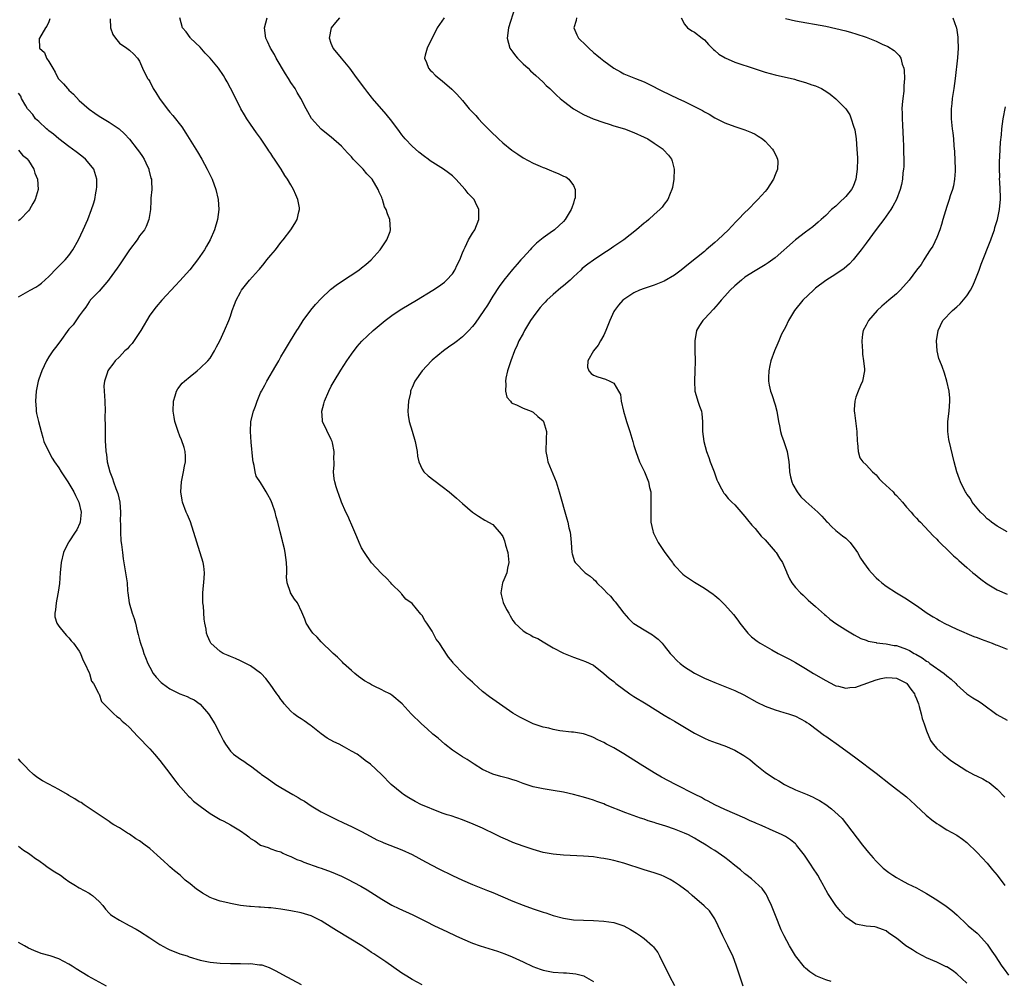
# Model space of a CAD drawing. Units: inches. Extents: x 2637000 to 2640000, y 1473051 to 1476000.
# Drawn here: x 2637805 to 2638000, y 1475154 to 1475345 of the extents above; entities that cross this region are included whole.
import ezdxf

# ---------------------------------------------------------------- set-up
doc = ezdxf.new("R2010")
doc.units = ezdxf.units.IN
doc.header["$MEASUREMENT"] = 0
doc.layers.add('LD26371473_10ft', color=120, linetype='Continuous')

msp = doc.modelspace()

# ---------------------------------------------------------------- linework, layer by layer
at = {"layer": 'LD26371473_10ft'}
for points, elevation in [([(2637903.41, 1475347), (2637902.14, 1475343), (2637901.83, 1475341), (2637902.38, 1475339), (2637903, 1475338.21), (2637903.51, 1475337.51), (2637903.92, 1475337), (2637905, 1475335.91), (2637906.01, 1475335), (2637906.51, 1475334.51), (2637907.56, 1475333.56), (2637908.23, 1475333), (2637909, 1475332.26), (2637909.62, 1475331.62), (2637910.3, 1475331), (2637910.64, 1475330.64), (2637911, 1475330.31), (2637911.65, 1475329.65), (2637912.37, 1475329), (2637913, 1475328.48), (2637914.98, 1475326.98), (2637917, 1475325.87), (2637918.93, 1475325), (2637921, 1475324.25), (2637922.06, 1475323.94), (2637923, 1475323.62), (2637925.09, 1475323), (2637927, 1475322.28), (2637929, 1475321.37), (2637929.71, 1475321), (2637931, 1475320.17), (2637932.75, 1475319), (2637932.87, 1475318.87), (2637933.81, 1475317.81), (2637934.43, 1475317), (2637934.57, 1475316.57), (2637934.96, 1475315), (2637934.89, 1475313), (2637934.63, 1475311.37), (2637934.53, 1475311), (2637934.15, 1475310.15), (2637933.72, 1475309), (2637933, 1475308.08), (2637932.56, 1475307.44), (2637932.14, 1475307), (2637931, 1475306.01), (2637929.92, 1475305), (2637929.42, 1475304.58), (2637929, 1475304.27), (2637927.49, 1475303), (2637924.96, 1475301), (2637923, 1475299.69), (2637922.06, 1475299), (2637921, 1475298.33), (2637919, 1475296.99), (2637917.82, 1475296.18), (2637916.71, 1475295.29), (2637916.43, 1475295), (2637915, 1475293.65), (2637914.34, 1475293), (2637913, 1475291.85), (2637912.52, 1475291.48), (2637911, 1475290.15), (2637909.73, 1475289), (2637909.37, 1475288.63), (2637909, 1475288.23), (2637908.4, 1475287.6), (2637907.93, 1475287), (2637907, 1475285.75), (2637906.48, 1475285), (2637905.27, 1475283), (2637905, 1475282.44), (2637904.2, 1475281), (2637903.87, 1475280.13), (2637903.3, 1475279), (2637902.56, 1475277), (2637901.93, 1475275), (2637901.59, 1475273.59), (2637901.5, 1475273), (2637901.6, 1475272.4), (2637901.52, 1475271), (2637901.81, 1475269.81), (2637902.5, 1475269), (2637902.7, 1475268.7), (2637903, 1475268.52), (2637903.69, 1475268.31), (2637905, 1475267.63), (2637906.61, 1475267), (2637907, 1475266.82), (2637907.94, 1475265.94), (2637909, 1475265.08), (2637909.07, 1475265), (2637909.64, 1475263), (2637909.56, 1475261.56), (2637909.5, 1475259), (2637909.78, 1475257.78), (2637909.93, 1475257), (2637911.55, 1475253), (2637912.2, 1475251), (2637913.69, 1475245.69), (2637913.87, 1475245), (2637914.11, 1475243.89), (2637914.34, 1475243), (2637914.43, 1475242.43), (2637914.57, 1475241), (2637914.7, 1475239), (2637914.75, 1475238.75), (2637915.23, 1475237.23), (2637915.36, 1475237), (2637917.34, 1475235), (2637918.3, 1475234.3), (2637919, 1475233.7), (2637919.35, 1475233.36), (2637919.65, 1475233), (2637921, 1475231.69), (2637921.61, 1475231), (2637922.32, 1475230.32), (2637923, 1475229.5), (2637923.25, 1475229.25), (2637925, 1475226.94), (2637925.92, 1475225.92), (2637926.86, 1475225), (2637927, 1475224.89), (2637929, 1475223.64), (2637930.69, 1475222.69), (2637931, 1475222.42), (2637931.8, 1475221.8), (2637932.58, 1475221), (2637933, 1475220.52), (2637934.19, 1475219), (2637934.57, 1475218.57), (2637935.54, 1475217.54), (2637936.13, 1475217), (2637937, 1475216.36), (2637939, 1475215.08), (2637941, 1475214.07), (2637941.76, 1475213.76), (2637943, 1475213.2), (2637945, 1475212.43), (2637947, 1475211.62), (2637948.76, 1475210.76), (2637951.34, 1475209.34), (2637953, 1475208.55), (2637955, 1475207.8), (2637956.7, 1475207.3), (2637957.64, 1475207), (2637959, 1475206.52), (2637961, 1475205.5), (2637961.29, 1475205.29), (2637961.71, 1475205), (2637964.74, 1475202.74), (2637965, 1475202.57), (2637965.92, 1475201.92), (2637967.1, 1475201.1), (2637969, 1475199.74), (2637971, 1475198.26), (2637975, 1475195.22), (2637977.86, 1475193), (2637979, 1475192.1), (2637980.44, 1475191), (2637981, 1475190.53), (2637982.73, 1475189), (2637982.86, 1475188.86), (2637984.94, 1475186.94), (2637986.01, 1475186.01), (2637987, 1475185.3), (2637987.52, 1475185), (2637989, 1475184.04), (2637991, 1475182.97), (2637992.14, 1475182.14), (2637993, 1475181.48), (2637995, 1475179.55), (2637997, 1475177.38), (2637998.06, 1475176.06), (2637999, 1475175.02), (2638000.53, 1475173)], 8970), ([(2637811.18, 1475344.82), (2637811, 1475344.25), (2637810.64, 1475343.36), (2637810.37, 1475343), (2637809.13, 1475341), (2637809.11, 1475340.89), (2637809.17, 1475339), (2637810.17, 1475338.17), (2637810.55, 1475337), (2637811, 1475336.36), (2637811.79, 1475335), (2637812.25, 1475334.25), (2637812.89, 1475333), (2637813, 1475332.83), (2637813.93, 1475331.93), (2637814.71, 1475331), (2637814.86, 1475330.86), (2637815, 1475330.68), (2637815.87, 1475329.87), (2637817, 1475328.6), (2637819, 1475326.9), (2637820.14, 1475326.14), (2637821, 1475325.54), (2637823, 1475324.34), (2637824.98, 1475322.98), (2637826, 1475322), (2637827, 1475320.98), (2637828.55, 1475319), (2637829, 1475318.37), (2637829.55, 1475317.54), (2637829.89, 1475317), (2637830.23, 1475316.23), (2637830.84, 1475315), (2637830.86, 1475314.86), (2637831.24, 1475313.24), (2637831.33, 1475313), (2637831.38, 1475312.62), (2637831.4, 1475311), (2637831.26, 1475309.26), (2637831.26, 1475308.74), (2637831.15, 1475307), (2637830.86, 1475305), (2637830.33, 1475303.67), (2637829.98, 1475303), (2637829, 1475301.78), (2637828.5, 1475301), (2637827, 1475298.98), (2637825, 1475296.04), (2637824.59, 1475295.41), (2637823, 1475293.17), (2637822.87, 1475293), (2637821, 1475290.84), (2637819.23, 1475289), (2637819.15, 1475288.85), (2637819, 1475288.68), (2637818.36, 1475287.64), (2637817.79, 1475287), (2637817, 1475285.93), (2637815.84, 1475284.16), (2637815, 1475283.25), (2637813.22, 1475280.78), (2637812.35, 1475279.65), (2637811.8, 1475279), (2637811, 1475277.77), (2637810.52, 1475277), (2637809.61, 1475275), (2637809, 1475273.36), (2637808.88, 1475273), (2637808.47, 1475271), (2637808.36, 1475269), (2637808.5, 1475267.5), (2637808.53, 1475267), (2637808.59, 1475266.59), (2637808.96, 1475265), (2637809.48, 1475263), (2637809.8, 1475261.8), (2637810.05, 1475261), (2637810.98, 1475258.98), (2637811.7, 1475257.7), (2637812.12, 1475257), (2637813, 1475255.8), (2637813.45, 1475255), (2637814.76, 1475253), (2637815, 1475252.66), (2637815.98, 1475251), (2637816.33, 1475250.33), (2637816.99, 1475249), (2637817.44, 1475247), (2637817.21, 1475245), (2637817.16, 1475244.84), (2637816.53, 1475243.47), (2637816.25, 1475243), (2637815, 1475241.1), (2637814.92, 1475241), (2637814.26, 1475239.74), (2637813.9, 1475239), (2637813.45, 1475237), (2637813.29, 1475235), (2637813.14, 1475232.86), (2637812.88, 1475231.12), (2637812.8, 1475230.8), (2637812.45, 1475229), (2637812.36, 1475227.64), (2637812.21, 1475227), (2637812.23, 1475226.23), (2637812.6, 1475225), (2637813, 1475224.37), (2637814.1, 1475223), (2637814.52, 1475222.52), (2637815, 1475222.06), (2637815.47, 1475221.47), (2637815.91, 1475221), (2637817, 1475219.47), (2637817.26, 1475219), (2637817.72, 1475217.72), (2637818.15, 1475217), (2637819, 1475215.15), (2637819.06, 1475215), (2637819.48, 1475213.48), (2637819.84, 1475213), (2637820.89, 1475211.11), (2637820.95, 1475210.95), (2637821, 1475210.88), (2637821.47, 1475209.47), (2637823, 1475207.93), (2637823.87, 1475207), (2637824.48, 1475206.48), (2637825, 1475206.16), (2637825.55, 1475205.55), (2637826.22, 1475205), (2637827, 1475204.29), (2637828.59, 1475202.59), (2637829, 1475202.18), (2637829.57, 1475201.57), (2637830.14, 1475201), (2637831, 1475200.08), (2637831.96, 1475199), (2637833, 1475197.76), (2637835, 1475195.15), (2637835.9, 1475193.9), (2637836.62, 1475193), (2637838.7, 1475190.7), (2637839, 1475190.43), (2637839.72, 1475189.72), (2637841, 1475188.68), (2637843, 1475187.25), (2637845, 1475186.05), (2637845.72, 1475185.72), (2637847, 1475185), (2637849, 1475183.82), (2637850.11, 1475183), (2637850.63, 1475182.63), (2637851, 1475182.32), (2637851.85, 1475181.85), (2637853, 1475180.94), (2637854.5, 1475180.5), (2637855, 1475180.25), (2637856.14, 1475179.86), (2637857, 1475179.65), (2637857.39, 1475179.39), (2637858.28, 1475179), (2637859, 1475178.74), (2637860.15, 1475178.15), (2637861, 1475177.86), (2637861.58, 1475177.58), (2637864.54, 1475176.54), (2637865, 1475176.4), (2637867, 1475175.68), (2637869, 1475174.84), (2637870.23, 1475174.23), (2637872.84, 1475172.85), (2637874.11, 1475172.11), (2637877, 1475170.26), (2637879, 1475169.1), (2637880.42, 1475168.42), (2637883.16, 1475167.16), (2637885.81, 1475165.81), (2637887.44, 1475165), (2637889.87, 1475163.87), (2637891.67, 1475163), (2637893, 1475162.39), (2637895, 1475161.56), (2637896.54, 1475161), (2637899.93, 1475159.93), (2637901.41, 1475159.41), (2637902.84, 1475158.84), (2637905, 1475157.85), (2637906.94, 1475156.94), (2637908.39, 1475156.39), (2637909, 1475156.2), (2637909.98, 1475155.98), (2637911, 1475155.8), (2637913, 1475155.66), (2637913.64, 1475155.64), (2637915.45, 1475155.45), (2637917.04, 1475155.04), (2637917.14, 1475155), (2637919, 1475153.97)], 9030), ([(2637823.17, 1475344.83), (2637823.25, 1475343), (2637823.69, 1475341.69), (2637824.21, 1475341), (2637825, 1475340.02), (2637826.5, 1475339), (2637827, 1475338.59), (2637827.84, 1475337.84), (2637828.58, 1475337), (2637829, 1475336.4), (2637829.61, 1475335), (2637830.6, 1475333), (2637830.77, 1475332.77), (2637831, 1475332.36), (2637831.7, 1475331), (2637832.22, 1475330.22), (2637832.96, 1475329), (2637834.44, 1475327), (2637835, 1475326.33), (2637835.62, 1475325.62), (2637837.37, 1475323.37), (2637838.17, 1475322.17), (2637840.45, 1475318.45), (2637841.31, 1475317), (2637842.4, 1475315), (2637843.36, 1475313), (2637844.11, 1475311), (2637844.58, 1475309), (2637844.69, 1475307), (2637844.44, 1475305), (2637843.87, 1475303), (2637843, 1475300.99), (2637842.28, 1475299.72), (2637841.84, 1475299), (2637840.48, 1475297), (2637839.85, 1475296.15), (2637838.96, 1475295.04), (2637837, 1475292.86), (2637836.09, 1475291.91), (2637833.4, 1475289), (2637832.27, 1475287.73), (2637831, 1475286.04), (2637829.24, 1475283), (2637827.56, 1475280.44), (2637827, 1475279.9), (2637826.59, 1475279.41), (2637826.1, 1475279), (2637825, 1475277.82), (2637824.13, 1475277), (2637823.67, 1475276.33), (2637823, 1475275.44), (2637822.71, 1475275), (2637822.59, 1475274.59), (2637822.05, 1475273), (2637821.94, 1475272.06), (2637821.95, 1475271), (2637822.06, 1475270.06), (2637822.08, 1475269), (2637822.15, 1475267), (2637822.1, 1475266.1), (2637822.2, 1475263.8), (2637822.16, 1475263), (2637822.2, 1475261), (2637822.27, 1475260.27), (2637822.32, 1475259), (2637822.43, 1475258.43), (2637822.59, 1475257), (2637823.08, 1475255), (2637823.64, 1475253.64), (2637823.82, 1475253), (2637824.3, 1475251.7), (2637824.59, 1475251), (2637824.69, 1475250.69), (2637825.09, 1475249), (2637825.23, 1475247), (2637825.18, 1475245.18), (2637825.24, 1475244.76), (2637825.21, 1475243), (2637825.29, 1475241.29), (2637825.43, 1475240.57), (2637825.6, 1475239), (2637825.77, 1475237.77), (2637826.24, 1475235), (2637826.52, 1475233), (2637826.63, 1475231.37), (2637826.64, 1475231), (2637826.93, 1475229), (2637827.56, 1475227), (2637827.94, 1475225.94), (2637828.18, 1475225), (2637828.53, 1475223.47), (2637828.74, 1475222.74), (2637829, 1475221.67), (2637829.19, 1475221), (2637829.67, 1475219.67), (2637829.87, 1475219), (2637830.2, 1475218.2), (2637830.62, 1475217), (2637831, 1475216.25), (2637831.71, 1475215), (2637832.29, 1475214.29), (2637833.25, 1475213.25), (2637833.55, 1475213), (2637835, 1475211.97), (2637837, 1475210.99), (2637838.44, 1475210.44), (2637839, 1475210.15), (2637839.79, 1475209.79), (2637841, 1475208.96), (2637842.65, 1475207), (2637842.79, 1475206.79), (2637843.9, 1475205), (2637844.98, 1475202.98), (2637845.65, 1475201.65), (2637846, 1475201), (2637847, 1475199.59), (2637847.63, 1475199), (2637849, 1475198.03), (2637849.65, 1475197.65), (2637850.48, 1475197), (2637851, 1475196.67), (2637853, 1475195.16), (2637853.18, 1475195), (2637854.27, 1475194.27), (2637856, 1475193), (2637857, 1475192.39), (2637859.4, 1475191), (2637860.43, 1475190.43), (2637861, 1475190.05), (2637861.67, 1475189.67), (2637863, 1475188.77), (2637865, 1475187.61), (2637866.71, 1475186.71), (2637868.04, 1475186.04), (2637869.4, 1475185.4), (2637871, 1475184.69), (2637873, 1475183.71), (2637874.73, 1475182.73), (2637876.04, 1475182.04), (2637877, 1475181.61), (2637877.43, 1475181.43), (2637881, 1475180.07), (2637883, 1475179.11), (2637885.66, 1475177.66), (2637888.3, 1475176.3), (2637891, 1475174.98), (2637893, 1475174.06), (2637895, 1475173.19), (2637897.98, 1475171.98), (2637899, 1475171.59), (2637903, 1475169.9), (2637905, 1475169.1), (2637907, 1475168.38), (2637908.03, 1475168.03), (2637909, 1475167.69), (2637909.54, 1475167.54), (2637911, 1475167.05), (2637913, 1475166.5), (2637915, 1475166.19), (2637917, 1475166.08), (2637919, 1475166.03), (2637921, 1475165.92), (2637923, 1475165.63), (2637925, 1475164.98), (2637926.28, 1475164.28), (2637927.52, 1475163.52), (2637928.32, 1475163), (2637929, 1475162.47), (2637930.69, 1475161), (2637930.84, 1475160.84), (2637931, 1475160.61), (2637931.7, 1475159.7), (2637932.06, 1475159), (2637933.03, 1475157), (2637933.73, 1475155.73), (2637934.07, 1475155), (2637935, 1475153.14)], 9020), ([(2637948.64, 1475153), (2637948.01, 1475155), (2637947.35, 1475157), (2637946.57, 1475159), (2637946.05, 1475160.05), (2637945.62, 1475161), (2637944.63, 1475163), (2637943.7, 1475165), (2637943, 1475166.39), (2637942.79, 1475166.79), (2637941.95, 1475167.95), (2637940.94, 1475168.94), (2637938.56, 1475171), (2637937.71, 1475171.71), (2637937, 1475172.23), (2637936.01, 1475173), (2637935, 1475173.66), (2637934.15, 1475174.15), (2637933, 1475174.76), (2637932.38, 1475175), (2637931, 1475175.49), (2637929, 1475176.09), (2637925, 1475177.39), (2637923, 1475177.94), (2637922.1, 1475178.1), (2637921, 1475178.35), (2637920.41, 1475178.41), (2637919, 1475178.64), (2637917, 1475178.81), (2637913, 1475178.99), (2637911, 1475179.18), (2637909, 1475179.54), (2637907, 1475180.09), (2637905, 1475180.77), (2637903, 1475181.53), (2637901.97, 1475181.97), (2637900.58, 1475182.58), (2637899.69, 1475183), (2637897, 1475184.32), (2637895.15, 1475185.15), (2637893, 1475185.98), (2637890.76, 1475186.76), (2637889.97, 1475187), (2637889, 1475187.32), (2637888.49, 1475187.51), (2637887, 1475188.09), (2637886.39, 1475188.39), (2637884.87, 1475189), (2637883.65, 1475189.65), (2637882.36, 1475190.36), (2637881.32, 1475191), (2637881, 1475191.25), (2637878.89, 1475193), (2637876.95, 1475194.95), (2637874.75, 1475197), (2637873.73, 1475197.73), (2637873, 1475198.34), (2637872.14, 1475199), (2637871, 1475199.64), (2637869.6, 1475200.4), (2637868.55, 1475201), (2637867.49, 1475201.49), (2637866.17, 1475202.17), (2637865, 1475203.05), (2637863, 1475204.64), (2637862.78, 1475204.78), (2637861.6, 1475205.6), (2637861, 1475206.05), (2637860.4, 1475206.4), (2637859.59, 1475207), (2637859, 1475207.55), (2637857.66, 1475209), (2637857.39, 1475209.39), (2637857, 1475209.85), (2637856.55, 1475210.55), (2637856.21, 1475211), (2637854.9, 1475212.9), (2637854.03, 1475214.03), (2637853.09, 1475215), (2637853, 1475215.08), (2637851, 1475216.51), (2637850.08, 1475217), (2637849, 1475217.55), (2637848, 1475218), (2637847, 1475218.39), (2637846.59, 1475218.59), (2637845.57, 1475219), (2637845, 1475219.38), (2637843.15, 1475221), (2637843, 1475221.27), (2637842.48, 1475222.48), (2637842.29, 1475223), (2637842.17, 1475223.83), (2637841.93, 1475225), (2637841.81, 1475225.81), (2637841.64, 1475228.36), (2637841.56, 1475229), (2637841.52, 1475229.52), (2637841.54, 1475231), (2637841.83, 1475233.83), (2637841.89, 1475235), (2637841.71, 1475236.29), (2637841.63, 1475237), (2637839.06, 1475245.06), (2637838.49, 1475246.49), (2637838.25, 1475247), (2637837.49, 1475249), (2637837.41, 1475249.41), (2637837.16, 1475251), (2637837.3, 1475253), (2637837.73, 1475255), (2637837.9, 1475256.1), (2637838.09, 1475257), (2637838.1, 1475258.1), (2637838.02, 1475259), (2637837.83, 1475259.83), (2637837.32, 1475261.32), (2637837, 1475262.07), (2637836.63, 1475263), (2637835.98, 1475265), (2637835.83, 1475265.83), (2637835.66, 1475267), (2637835.71, 1475269), (2637836.05, 1475270.05), (2637836.29, 1475271), (2637836.55, 1475271.45), (2637837.43, 1475272.57), (2637837.89, 1475273), (2637839, 1475273.9), (2637840.4, 1475275), (2637841, 1475275.53), (2637842.55, 1475277), (2637843, 1475277.56), (2637843.86, 1475279), (2637844.23, 1475279.77), (2637844.9, 1475281), (2637845.85, 1475283), (2637846.69, 1475285), (2637847, 1475285.89), (2637847.35, 1475287), (2637847.83, 1475288.17), (2637848.14, 1475289), (2637849, 1475290.63), (2637849.22, 1475291), (2637850.82, 1475293), (2637852.59, 1475295), (2637852.79, 1475295.21), (2637853.7, 1475296.3), (2637854.21, 1475297), (2637855, 1475297.95), (2637855.91, 1475299), (2637857, 1475300.47), (2637857.45, 1475301), (2637858.96, 1475303), (2637859.77, 1475304.23), (2637860.22, 1475305), (2637860.56, 1475306.56), (2637860.69, 1475307), (2637860.67, 1475307.33), (2637860.37, 1475309), (2637859.94, 1475309.94), (2637859.53, 1475311), (2637859, 1475311.88), (2637858.35, 1475313), (2637857.77, 1475313.77), (2637857.04, 1475315), (2637855.73, 1475317), (2637855.43, 1475317.43), (2637855, 1475318.14), (2637854.64, 1475318.64), (2637854.44, 1475319), (2637853, 1475321.14), (2637852.18, 1475322.18), (2637851, 1475323.91), (2637850.23, 1475325), (2637849.77, 1475325.77), (2637849.1, 1475327), (2637848.05, 1475329), (2637847, 1475331.07), (2637846.34, 1475332.34), (2637845.98, 1475333), (2637845.61, 1475333.61), (2637844.66, 1475335), (2637843, 1475336.99), (2637842.03, 1475338.03), (2637841, 1475339.17), (2637839.12, 1475341), (2637839, 1475341.14), (2637838.23, 1475342.23), (2637837.51, 1475343), (2637836.99, 1475345)], 9010), ([(2637966.07, 1475153.93), (2637965, 1475154.24), (2637963.06, 1475155.06), (2637961.85, 1475155.85), (2637961, 1475156.56), (2637960.78, 1475156.78), (2637959.03, 1475159), (2637957.82, 1475161), (2637956.79, 1475163), (2637956.2, 1475164.2), (2637955.02, 1475167), (2637954.28, 1475169), (2637953.61, 1475170.39), (2637953.36, 1475171), (2637953.23, 1475171.23), (2637953, 1475171.49), (2637952.39, 1475172.39), (2637951.76, 1475173), (2637951, 1475173.62), (2637950.29, 1475174.29), (2637949.17, 1475175.17), (2637949, 1475175.29), (2637948.08, 1475176.08), (2637947, 1475176.95), (2637945.88, 1475177.88), (2637945, 1475178.54), (2637944.36, 1475179), (2637943, 1475179.91), (2637942.32, 1475180.32), (2637941.29, 1475181), (2637939.85, 1475181.85), (2637939, 1475182.38), (2637937.81, 1475183), (2637937, 1475183.38), (2637936.38, 1475183.62), (2637935, 1475184.13), (2637933.29, 1475184.71), (2637931.33, 1475185.33), (2637931, 1475185.45), (2637929.81, 1475185.81), (2637929, 1475186.1), (2637928.32, 1475186.32), (2637926.84, 1475186.84), (2637925.38, 1475187.38), (2637921.33, 1475189), (2637921, 1475189.15), (2637919.64, 1475189.64), (2637919, 1475189.91), (2637918.14, 1475190.14), (2637917, 1475190.51), (2637915, 1475191.02), (2637913, 1475191.46), (2637911, 1475191.8), (2637909, 1475192.12), (2637907, 1475192.56), (2637905, 1475193.2), (2637903.7, 1475193.7), (2637903, 1475193.91), (2637902.19, 1475194.19), (2637900.61, 1475194.61), (2637899, 1475195.08), (2637897, 1475195.99), (2637895.35, 1475197), (2637893.93, 1475197.93), (2637893, 1475198.49), (2637891, 1475199.8), (2637889.48, 1475201), (2637888.16, 1475202.16), (2637887.14, 1475203), (2637886.02, 1475204.02), (2637884.85, 1475205), (2637882.85, 1475207), (2637881.06, 1475209), (2637879, 1475210.74), (2637878.59, 1475211), (2637877.5, 1475211.5), (2637877, 1475211.76), (2637875.48, 1475212.52), (2637875, 1475212.75), (2637874.58, 1475213), (2637873.57, 1475213.57), (2637872.41, 1475214.41), (2637871.68, 1475215), (2637871, 1475215.58), (2637869.44, 1475217), (2637869.23, 1475217.23), (2637869, 1475217.44), (2637868.26, 1475218.26), (2637867.36, 1475219), (2637867, 1475219.39), (2637865.26, 1475221), (2637865.15, 1475221.15), (2637865, 1475221.28), (2637864.19, 1475222.19), (2637863.32, 1475223), (2637863, 1475223.45), (2637862.05, 1475225), (2637861.76, 1475225.76), (2637861.17, 1475227.17), (2637860.28, 1475229), (2637859.74, 1475229.74), (2637858.94, 1475231), (2637858.93, 1475231.07), (2637858.24, 1475233), (2637858.09, 1475234.09), (2637858.17, 1475235), (2637858.21, 1475235.79), (2637858.13, 1475237), (2637857.87, 1475239), (2637857.74, 1475239.74), (2637857.41, 1475241), (2637857.34, 1475241.34), (2637856.89, 1475243.11), (2637856.43, 1475245), (2637856.08, 1475246.08), (2637855.85, 1475247), (2637855.26, 1475248.74), (2637855, 1475249.39), (2637854.41, 1475250.41), (2637854.12, 1475251), (2637853.68, 1475251.68), (2637853, 1475252.85), (2637852.13, 1475254.13), (2637851.9, 1475255), (2637851.72, 1475256.28), (2637851.51, 1475257), (2637851.45, 1475257.45), (2637851.09, 1475260.91), (2637850.96, 1475263), (2637851.08, 1475265), (2637851.58, 1475267), (2637851.99, 1475268.01), (2637852.32, 1475269), (2637853, 1475270.64), (2637853.17, 1475271), (2637853.85, 1475272.15), (2637854.24, 1475273), (2637856.02, 1475275.98), (2637856.6, 1475277), (2637857, 1475277.77), (2637857.75, 1475279), (2637858.92, 1475281), (2637860.14, 1475283), (2637860.49, 1475283.51), (2637861.4, 1475285), (2637862.95, 1475287.05), (2637863.85, 1475288.15), (2637865, 1475289.34), (2637866.87, 1475291.13), (2637867.97, 1475292.03), (2637869, 1475292.75), (2637872.43, 1475295), (2637873, 1475295.42), (2637873.87, 1475296.13), (2637874.9, 1475297), (2637876.69, 1475299), (2637876.8, 1475299.2), (2637878.03, 1475301), (2637878.65, 1475302.65), (2637878.75, 1475303), (2637878.6, 1475305), (2637878.13, 1475306.13), (2637877.89, 1475307), (2637877.57, 1475307.57), (2637877.17, 1475309), (2637877.1, 1475309.1), (2637877, 1475309.37), (2637876.46, 1475310.46), (2637876.3, 1475311), (2637875.08, 1475313), (2637874.06, 1475314.06), (2637873.3, 1475315), (2637871.35, 1475317), (2637871, 1475317.43), (2637870.22, 1475318.22), (2637869, 1475319.6), (2637867, 1475321.33), (2637866.06, 1475322.06), (2637864.96, 1475322.96), (2637863.08, 1475325.08), (2637862.35, 1475326.35), (2637862.04, 1475327), (2637860.99, 1475329), (2637860.23, 1475330.23), (2637859.81, 1475331), (2637859, 1475332.22), (2637858.55, 1475333), (2637857.94, 1475333.94), (2637856.1, 1475337), (2637855.71, 1475337.71), (2637854.95, 1475339), (2637854.34, 1475340.34), (2637854.01, 1475341), (2637853.78, 1475343), (2637854.32, 1475345)], 9000), ([(2637993, 1475153.58), (2637991, 1475155.46), (2637990.11, 1475156.11), (2637989, 1475156.82), (2637988.88, 1475156.88), (2637987, 1475157.79), (2637985, 1475158.64), (2637984.23, 1475159), (2637983, 1475159.66), (2637982.19, 1475160.19), (2637980.87, 1475161), (2637979, 1475162.51), (2637977.54, 1475163.54), (2637977, 1475163.96), (2637976.26, 1475164.26), (2637975, 1475164.72), (2637974.76, 1475164.76), (2637973, 1475164.89), (2637971, 1475165.28), (2637969, 1475166.68), (2637967.9, 1475167.9), (2637966.98, 1475169), (2637965.39, 1475171.39), (2637964.68, 1475172.68), (2637964.55, 1475173), (2637963.97, 1475174.03), (2637963.41, 1475175), (2637962.46, 1475176.46), (2637962.15, 1475177), (2637960.82, 1475179), (2637959.23, 1475181), (2637959.12, 1475181.12), (2637959, 1475181.23), (2637958, 1475182), (2637957, 1475182.68), (2637956.38, 1475183), (2637953.83, 1475184.17), (2637953, 1475184.51), (2637951.92, 1475185), (2637951.27, 1475185.27), (2637951, 1475185.41), (2637949.88, 1475185.88), (2637949, 1475186.33), (2637947, 1475187.21), (2637945, 1475188.06), (2637943, 1475188.96), (2637941.71, 1475189.71), (2637941, 1475190.04), (2637940.4, 1475190.4), (2637939.11, 1475191), (2637935.2, 1475193), (2637932.48, 1475194.48), (2637931, 1475195.32), (2637928.23, 1475197), (2637925, 1475199.05), (2637923, 1475200.24), (2637921.54, 1475201), (2637921, 1475201.31), (2637919.85, 1475201.85), (2637919, 1475202.32), (2637918.49, 1475202.49), (2637917, 1475203.03), (2637915, 1475203.37), (2637914.6, 1475203.4), (2637912.33, 1475203.67), (2637911, 1475203.92), (2637910.15, 1475204.15), (2637909, 1475204.39), (2637907, 1475205.03), (2637905.69, 1475205.69), (2637905, 1475205.99), (2637904.37, 1475206.37), (2637903, 1475207.13), (2637901, 1475208.51), (2637900.35, 1475209), (2637899, 1475209.95), (2637898.37, 1475210.37), (2637897, 1475211.46), (2637895.28, 1475213), (2637895, 1475213.27), (2637894.08, 1475214.08), (2637893.13, 1475215), (2637891.24, 1475217), (2637891.13, 1475217.13), (2637891, 1475217.33), (2637890.24, 1475218.24), (2637889, 1475220.19), (2637888.46, 1475221), (2637887.82, 1475221.82), (2637887.22, 1475223), (2637887, 1475223.37), (2637885.92, 1475225), (2637885.54, 1475225.54), (2637885, 1475226.51), (2637884.77, 1475226.77), (2637883, 1475228.92), (2637881.78, 1475229.78), (2637881, 1475230.76), (2637880.87, 1475230.87), (2637880.76, 1475231), (2637879, 1475232.72), (2637878.79, 1475233), (2637877.91, 1475233.91), (2637877, 1475234.79), (2637876.91, 1475234.91), (2637875, 1475236.97), (2637873.55, 1475239), (2637873, 1475239.91), (2637872.5, 1475241), (2637872.09, 1475242.09), (2637870.87, 1475244.87), (2637870.8, 1475245), (2637870.29, 1475246.29), (2637869.88, 1475247), (2637869, 1475249), (2637868.51, 1475250.51), (2637868.29, 1475251), (2637867.95, 1475252.05), (2637867.67, 1475253), (2637867.59, 1475253.59), (2637867.45, 1475255), (2637867.6, 1475256.4), (2637867.59, 1475257), (2637867.53, 1475257.53), (2637867.59, 1475259), (2637867.24, 1475260.76), (2637867.18, 1475261), (2637867, 1475261.41), (2637865.27, 1475265), (2637865.23, 1475265.23), (2637865.1, 1475267), (2637865.54, 1475268.46), (2637865.66, 1475269), (2637866.5, 1475271), (2637867, 1475271.97), (2637867.56, 1475273), (2637868.87, 1475275.13), (2637870.09, 1475277), (2637871, 1475278.34), (2637872.13, 1475279.87), (2637873.08, 1475280.92), (2637875.3, 1475283), (2637877.66, 1475285), (2637879, 1475286), (2637880.47, 1475287), (2637881, 1475287.34), (2637883.87, 1475289), (2637887.1, 1475291), (2637888.26, 1475291.74), (2637889.41, 1475292.59), (2637889.85, 1475293), (2637891, 1475294.25), (2637891.52, 1475295), (2637891.98, 1475296.02), (2637892.49, 1475297), (2637893, 1475298.41), (2637893.24, 1475299), (2637893.56, 1475299.56), (2637894.21, 1475301), (2637895, 1475302.33), (2637895.42, 1475303), (2637896.24, 1475305), (2637896.22, 1475306.22), (2637896.27, 1475307), (2637895.6, 1475308.4), (2637895.3, 1475309), (2637894.16, 1475310.16), (2637893.54, 1475311), (2637891.7, 1475313), (2637891, 1475313.68), (2637890.26, 1475314.26), (2637889.23, 1475315), (2637886.63, 1475316.63), (2637886.2, 1475317), (2637885.5, 1475317.5), (2637884.35, 1475318.35), (2637883, 1475319.55), (2637881.67, 1475321), (2637881, 1475321.81), (2637880.49, 1475322.49), (2637879, 1475324.51), (2637877.89, 1475325.89), (2637875.2, 1475329), (2637875, 1475329.27), (2637874.22, 1475330.22), (2637873.62, 1475331), (2637873, 1475331.88), (2637871.65, 1475333.65), (2637870.67, 1475335), (2637869, 1475337.03), (2637868.12, 1475338.12), (2637867.39, 1475339), (2637867, 1475339.91), (2637866.62, 1475341), (2637867.07, 1475343), (2637867.92, 1475344.08), (2637868.69, 1475345)], 8990), ([(2637889.39, 1475345), (2637888.01, 1475343), (2637886, 1475339), (2637885.58, 1475337.58), (2637885.48, 1475337), (2637885.86, 1475336.14), (2637886.28, 1475335), (2637886.63, 1475334.63), (2637887, 1475334.3), (2637887.62, 1475333.62), (2637888.37, 1475333), (2637889, 1475332.51), (2637890.87, 1475330.87), (2637891.89, 1475329.89), (2637893, 1475328.63), (2637894.35, 1475327), (2637895, 1475326.31), (2637895.65, 1475325.65), (2637896.16, 1475325), (2637897, 1475324.16), (2637898.53, 1475322.53), (2637900.17, 1475321), (2637901, 1475320.26), (2637902.78, 1475318.78), (2637903.95, 1475317.95), (2637905, 1475317.27), (2637907, 1475316.21), (2637908.41, 1475315.59), (2637909, 1475315.34), (2637909.26, 1475315.26), (2637910.68, 1475314.68), (2637911, 1475314.52), (2637912.11, 1475314.11), (2637913, 1475313.63), (2637913.46, 1475313.46), (2637914.08, 1475313), (2637915, 1475311.8), (2637915.36, 1475311), (2637915.32, 1475309.32), (2637915.24, 1475309), (2637915.17, 1475308.83), (2637915, 1475308.28), (2637914.65, 1475307.35), (2637914.56, 1475307), (2637913.33, 1475305), (2637913, 1475304.65), (2637911.21, 1475303), (2637910.38, 1475302.38), (2637909, 1475301.4), (2637907.68, 1475300.32), (2637906.68, 1475299.32), (2637906.4, 1475299), (2637905, 1475297.49), (2637904.58, 1475297), (2637903.82, 1475296.18), (2637902.89, 1475295.11), (2637901.2, 1475293), (2637900.28, 1475291.72), (2637899, 1475289.8), (2637897.93, 1475288.07), (2637897.24, 1475287), (2637895.54, 1475284.46), (2637895, 1475283.8), (2637894.27, 1475283), (2637893, 1475281.75), (2637891.99, 1475281), (2637891.46, 1475280.54), (2637890.26, 1475279.74), (2637889.21, 1475279), (2637887, 1475277.15), (2637886.83, 1475277), (2637884.99, 1475275), (2637883.58, 1475273), (2637883, 1475271.72), (2637882.79, 1475271.21), (2637882.72, 1475271), (2637882.67, 1475270.67), (2637882.32, 1475269), (2637882.2, 1475267), (2637882.25, 1475266.25), (2637882.44, 1475265), (2637883, 1475263.05), (2637883.62, 1475261), (2637883.99, 1475259), (2637884.11, 1475258.11), (2637884.38, 1475257), (2637885, 1475255.52), (2637885.35, 1475255), (2637886.18, 1475254.18), (2637887.31, 1475253.31), (2637889, 1475252.09), (2637890.39, 1475251), (2637891.8, 1475249.8), (2637893, 1475248.73), (2637895, 1475247.01), (2637896.18, 1475246.18), (2637897.41, 1475245.41), (2637899, 1475244.57), (2637900.64, 1475242.64), (2637901, 1475242.16), (2637901.32, 1475241.32), (2637901.54, 1475240.46), (2637901.97, 1475239), (2637902.18, 1475237), (2637901.91, 1475235.91), (2637901.77, 1475235), (2637901, 1475233.15), (2637900.92, 1475233), (2637900.6, 1475231), (2637900.64, 1475230.64), (2637901.09, 1475229.09), (2637901.72, 1475227.72), (2637902.16, 1475227), (2637902.43, 1475226.43), (2637903, 1475225.53), (2637903.22, 1475225.22), (2637903.39, 1475225), (2637905, 1475223.5), (2637905.76, 1475223), (2637906.58, 1475222.58), (2637907, 1475222.29), (2637907.92, 1475221.92), (2637909, 1475221.26), (2637911, 1475220.13), (2637913, 1475219.05), (2637915, 1475218.25), (2637915.94, 1475217.94), (2637917.39, 1475217.39), (2637919, 1475216.64), (2637921, 1475215.03), (2637922.11, 1475214.11), (2637923, 1475213.39), (2637923.43, 1475213), (2637926.18, 1475211), (2637927, 1475210.45), (2637929.39, 1475209), (2637933, 1475206.77), (2637934.11, 1475206.11), (2637935, 1475205.54), (2637937, 1475204.34), (2637939, 1475203.18), (2637941, 1475202.17), (2637941.81, 1475201.81), (2637943.26, 1475201.26), (2637945, 1475200.67), (2637947, 1475199.81), (2637948.75, 1475198.75), (2637949, 1475198.59), (2637949.93, 1475197.93), (2637951, 1475197), (2637953, 1475195.43), (2637954.48, 1475194.48), (2637955, 1475194.11), (2637955.72, 1475193.72), (2637956.82, 1475193), (2637957.2, 1475192.8), (2637959, 1475191.97), (2637961, 1475191.15), (2637961.32, 1475191), (2637962.51, 1475190.51), (2637963, 1475190.25), (2637963.8, 1475189.8), (2637965, 1475189.03), (2637966.16, 1475188.16), (2637967.47, 1475187), (2637968.23, 1475186.23), (2637969.14, 1475185.14), (2637972.32, 1475181), (2637973.51, 1475179.51), (2637974.43, 1475178.43), (2637975, 1475177.8), (2637975.4, 1475177.4), (2637976.42, 1475176.42), (2637977.53, 1475175.53), (2637978.29, 1475175), (2637979, 1475174.55), (2637979.94, 1475174.06), (2637981.3, 1475173.3), (2637983, 1475172.49), (2637983.95, 1475171.95), (2637985, 1475171.4), (2637987, 1475170.16), (2637988.87, 1475168.87), (2637990, 1475168), (2637991.06, 1475167.06), (2637993, 1475165.26), (2637993.26, 1475165), (2637995, 1475163.52), (2637995.27, 1475163.27), (2637997, 1475161.34), (2637997.14, 1475161.14), (2637997.93, 1475159.93), (2637998.58, 1475159), (2637999.92, 1475157), (2638000.37, 1475156.37), (2638001.22, 1475155.22)], 8980), ([(2637915.62, 1475345), (2637915.53, 1475344.47), (2637915.08, 1475343), (2637915.65, 1475341.65), (2637916.02, 1475341), (2637917.53, 1475339.53), (2637918.04, 1475339), (2637919, 1475338.17), (2637919.64, 1475337.64), (2637920.37, 1475337), (2637921, 1475336.51), (2637923, 1475335.05), (2637924.3, 1475334.3), (2637925, 1475333.94), (2637925.65, 1475333.65), (2637927.33, 1475333), (2637929, 1475332.32), (2637931, 1475331.33), (2637931.62, 1475331), (2637932.54, 1475330.54), (2637935.72, 1475329), (2637937, 1475328.41), (2637939, 1475327.45), (2637940.61, 1475326.61), (2637941, 1475326.38), (2637941.9, 1475325.9), (2637943, 1475325.21), (2637945, 1475324.18), (2637947, 1475323.46), (2637949, 1475322.83), (2637950.29, 1475322.29), (2637951, 1475321.95), (2637951.58, 1475321.58), (2637952.46, 1475321), (2637953, 1475320.58), (2637954.47, 1475319), (2637954.65, 1475318.65), (2637955, 1475318.03), (2637955.31, 1475317.31), (2637955.47, 1475317), (2637955.48, 1475316.52), (2637955.44, 1475315), (2637955, 1475313.86), (2637954.62, 1475313), (2637953.33, 1475311), (2637953, 1475310.61), (2637951.56, 1475309), (2637951.27, 1475308.73), (2637949.62, 1475307), (2637949, 1475306.4), (2637947.68, 1475305), (2637947.33, 1475304.67), (2637946.33, 1475303.67), (2637945.73, 1475303), (2637943.63, 1475301), (2637943, 1475300.44), (2637941.33, 1475299), (2637941, 1475298.7), (2637937.82, 1475296.18), (2637936.37, 1475295), (2637935, 1475293.98), (2637933, 1475292.83), (2637931, 1475292.01), (2637929, 1475291.35), (2637928.07, 1475291), (2637927, 1475290.48), (2637925, 1475289.19), (2637924.76, 1475289), (2637923.94, 1475288.06), (2637923.12, 1475287), (2637923, 1475286.77), (2637922.2, 1475285), (2637921.45, 1475283), (2637921, 1475282.12), (2637920.36, 1475281), (2637919.89, 1475280.11), (2637918.99, 1475279), (2637917.82, 1475277), (2637917.78, 1475275.77), (2637918.04, 1475275), (2637918.5, 1475274.5), (2637919, 1475274.18), (2637919.8, 1475273.8), (2637921.34, 1475273.34), (2637922.18, 1475273), (2637923, 1475272.58), (2637923.96, 1475271), (2637924.32, 1475270.32), (2637924.49, 1475269), (2637924.95, 1475267.05), (2637925.41, 1475265.41), (2637925.5, 1475265), (2637926.16, 1475263), (2637926.35, 1475262.35), (2637926.78, 1475261), (2637927, 1475260.2), (2637927.36, 1475259), (2637928.11, 1475257), (2637929.05, 1475255), (2637929.64, 1475253.65), (2637929.89, 1475253), (2637930.09, 1475251.91), (2637930.31, 1475251), (2637930.37, 1475250.37), (2637930.37, 1475249), (2637930.31, 1475247.69), (2637930.31, 1475246.31), (2637930.34, 1475245), (2637930.73, 1475243.27), (2637930.78, 1475243), (2637930.84, 1475242.84), (2637931.5, 1475241.5), (2637931.79, 1475241), (2637933, 1475239.19), (2637933.91, 1475237.91), (2637934.6, 1475237), (2637934.76, 1475236.76), (2637935, 1475236.44), (2637936.68, 1475234.68), (2637937, 1475234.41), (2637939, 1475233.09), (2637941, 1475231.94), (2637942.72, 1475230.73), (2637943, 1475230.5), (2637943.79, 1475229.79), (2637945, 1475228.63), (2637946.72, 1475226.72), (2637947.59, 1475225.59), (2637947.98, 1475225), (2637949.54, 1475223), (2637950.3, 1475222.3), (2637951.41, 1475221.41), (2637952.02, 1475221), (2637954.29, 1475219.71), (2637955.57, 1475219), (2637957.82, 1475217.82), (2637959, 1475217.16), (2637961, 1475215.99), (2637962.57, 1475215), (2637965, 1475213.6), (2637966.72, 1475212.72), (2637967, 1475212.58), (2637967.53, 1475212.47), (2637969, 1475212.1), (2637969.79, 1475212.21), (2637971, 1475212.33), (2637971.51, 1475212.49), (2637975, 1475213.73), (2637975.99, 1475213.99), (2637977, 1475214.23), (2637978.16, 1475214.16), (2637979, 1475214.08), (2637981, 1475213.06), (2637981.07, 1475213), (2637981.88, 1475211.88), (2637982.57, 1475211), (2637982.68, 1475210.68), (2637983, 1475209.97), (2637983.36, 1475209), (2637983.52, 1475208.48), (2637983.91, 1475207), (2637984.09, 1475206.09), (2637984.51, 1475205), (2637985, 1475203.65), (2637985.75, 1475201.75), (2637986.32, 1475201), (2637987, 1475200.17), (2637988.27, 1475199), (2637988.66, 1475198.66), (2637989, 1475198.4), (2637989.78, 1475197.78), (2637993, 1475195.74), (2637994.31, 1475195), (2637995, 1475194.65), (2637996.13, 1475194.13), (2637997, 1475193.59), (2637997.39, 1475193.39), (2637999, 1475192.06), (2638000.49, 1475190.49)], 8960), ([(2637936.32, 1475345), (2637937, 1475343.79), (2637937.62, 1475343), (2637938.45, 1475342.45), (2637939, 1475342.18), (2637940.49, 1475341), (2637941, 1475340.62), (2637941.74, 1475339.74), (2637942.49, 1475339), (2637942.73, 1475338.73), (2637943, 1475338.56), (2637943.81, 1475337.81), (2637945.08, 1475337.08), (2637947, 1475336.23), (2637951, 1475334.88), (2637953, 1475334.22), (2637955, 1475333.69), (2637958.83, 1475332.83), (2637959.33, 1475332.67), (2637961, 1475332.21), (2637962.26, 1475331.74), (2637963, 1475331.5), (2637964.15, 1475331), (2637964.69, 1475330.69), (2637965, 1475330.46), (2637965.87, 1475329.87), (2637967, 1475328.97), (2637968.98, 1475326.98), (2637969.79, 1475325.79), (2637970.07, 1475325), (2637970.49, 1475323.51), (2637970.8, 1475322.8), (2637971.05, 1475321.05), (2637971.2, 1475319), (2637971.28, 1475317.28), (2637971.27, 1475317), (2637971.23, 1475315), (2637970.94, 1475313), (2637970.41, 1475311.59), (2637970.09, 1475311), (2637969, 1475309.62), (2637967.69, 1475308.31), (2637967, 1475307.7), (2637966.16, 1475307), (2637965, 1475305.81), (2637964.07, 1475305), (2637963.53, 1475304.47), (2637962.42, 1475303.58), (2637961, 1475302.52), (2637959.03, 1475300.97), (2637955, 1475297.42), (2637953.59, 1475296.41), (2637953, 1475296.03), (2637952.37, 1475295.63), (2637951, 1475294.86), (2637949, 1475293.56), (2637948.29, 1475293), (2637947, 1475291.9), (2637946.09, 1475291), (2637945, 1475289.81), (2637944.29, 1475289), (2637943.71, 1475288.29), (2637942.76, 1475287.24), (2637941, 1475285.36), (2637940.65, 1475285), (2637939.97, 1475284.03), (2637939.39, 1475283), (2637939.03, 1475281), (2637939.05, 1475279), (2637939.1, 1475277.1), (2637939.12, 1475276.88), (2637939.08, 1475275), (2637938.99, 1475273), (2637939.08, 1475271), (2637939.49, 1475269.49), (2637939.67, 1475269), (2637939.99, 1475268.01), (2637940.36, 1475267), (2637940.47, 1475266.47), (2637940.58, 1475265), (2637940.58, 1475263.42), (2637940.6, 1475263), (2637940.82, 1475261), (2637941.34, 1475259), (2637941.82, 1475257.82), (2637942.09, 1475257), (2637942.87, 1475255), (2637943.43, 1475253.43), (2637943.61, 1475253), (2637944.35, 1475251.65), (2637944.65, 1475251), (2637944.78, 1475250.78), (2637945, 1475250.59), (2637945.69, 1475249.69), (2637946.39, 1475249), (2637947, 1475248.44), (2637948.59, 1475246.59), (2637949, 1475246.17), (2637949.51, 1475245.51), (2637950.39, 1475244.39), (2637951, 1475243.74), (2637952.24, 1475242.24), (2637953, 1475241.5), (2637955, 1475239.21), (2637955.17, 1475239), (2637955.85, 1475237.85), (2637956.41, 1475237), (2637957.2, 1475235.2), (2637957.31, 1475235), (2637957.8, 1475233.8), (2637958.31, 1475233), (2637959, 1475232.05), (2637960, 1475231), (2637960.51, 1475230.51), (2637961, 1475230.09), (2637961.55, 1475229.55), (2637963, 1475228.3), (2637964.73, 1475226.73), (2637965, 1475226.52), (2637965.81, 1475225.81), (2637967, 1475224.95), (2637969, 1475223.64), (2637970.66, 1475222.66), (2637971.97, 1475221.97), (2637973, 1475221.61), (2637973.42, 1475221.42), (2637975, 1475221.13), (2637975.1, 1475221.1), (2637977, 1475220.88), (2637978.58, 1475220.57), (2637979, 1475220.53), (2637981, 1475219.85), (2637981.58, 1475219.58), (2637982.56, 1475219), (2637982.85, 1475218.85), (2637984.09, 1475218.09), (2637985, 1475217.45), (2637985.29, 1475217.29), (2637985.66, 1475217), (2637988.48, 1475215), (2637989, 1475214.55), (2637989.88, 1475213.88), (2637990.81, 1475213), (2637991, 1475212.78), (2637992.99, 1475210.99), (2637994.17, 1475210.17), (2637995.44, 1475209.44), (2637996.07, 1475209), (2637998.91, 1475206.91), (2638001, 1475205.75)], 8950), ([(2637957, 1475344.91), (2637959, 1475344.44), (2637965, 1475343.35), (2637967, 1475342.93), (2637969, 1475342.43), (2637970.09, 1475342.09), (2637971, 1475341.84), (2637973, 1475341.15), (2637975, 1475340.36), (2637976.21, 1475339.79), (2637977.31, 1475339.31), (2637978.54, 1475338.54), (2637979, 1475338.05), (2637979.57, 1475337.57), (2637979.89, 1475337), (2637980.18, 1475335.82), (2637980.5, 1475335), (2637980.56, 1475334.56), (2637980.61, 1475333), (2637980.49, 1475331.51), (2637980.49, 1475331), (2637980.46, 1475330.46), (2637980.27, 1475329), (2637980.15, 1475327.85), (2637980.12, 1475327), (2637980.15, 1475326.15), (2637980.14, 1475325), (2637980.21, 1475323.79), (2637980.27, 1475322.27), (2637980.37, 1475321), (2637980.45, 1475319.55), (2637980.44, 1475319), (2637980.41, 1475318.41), (2637980.46, 1475317), (2637980.46, 1475315.54), (2637980.41, 1475315), (2637980.31, 1475314.31), (2637980.21, 1475313), (2637980.02, 1475311.98), (2637979.79, 1475311), (2637979.05, 1475309), (2637978.32, 1475307.68), (2637977.91, 1475307), (2637976.49, 1475305), (2637975.86, 1475304.14), (2637975, 1475303.03), (2637973, 1475300.35), (2637972.44, 1475299.56), (2637972.02, 1475299), (2637971, 1475297.69), (2637970.41, 1475297), (2637969.74, 1475296.26), (2637968.67, 1475295.33), (2637967, 1475294.17), (2637965, 1475292.91), (2637963, 1475291.4), (2637962.55, 1475291), (2637960.48, 1475289), (2637958.8, 1475287), (2637957.61, 1475285), (2637957, 1475283.7), (2637956.27, 1475282.27), (2637955.69, 1475281), (2637955.51, 1475280.49), (2637954.83, 1475279), (2637954.12, 1475277), (2637953.91, 1475276.09), (2637953.7, 1475275), (2637953.68, 1475273.68), (2637953.65, 1475273), (2637953.79, 1475272.21), (2637954.05, 1475271), (2637954.34, 1475270.34), (2637955, 1475268.25), (2637955.33, 1475267), (2637955.67, 1475265), (2637955.86, 1475264.14), (2637956.05, 1475263), (2637956.24, 1475262.24), (2637956.68, 1475261), (2637957.33, 1475259), (2637957.66, 1475257), (2637957.77, 1475256.23), (2637957.83, 1475255), (2637957.99, 1475253.99), (2637958.29, 1475253), (2637958.5, 1475252.5), (2637959.32, 1475251), (2637960.07, 1475250.07), (2637961, 1475249.21), (2637961.09, 1475249.09), (2637963.47, 1475247), (2637964.21, 1475246.21), (2637965.16, 1475245.16), (2637965.34, 1475245), (2637966.14, 1475244.14), (2637967, 1475243.36), (2637968.32, 1475242.32), (2637969, 1475241.81), (2637969.82, 1475241), (2637971, 1475239.45), (2637971.27, 1475239), (2637971.88, 1475237.88), (2637972.47, 1475237), (2637973.57, 1475235.57), (2637974.05, 1475235), (2637975, 1475234.01), (2637975.53, 1475233.53), (2637976.15, 1475233), (2637977, 1475232.33), (2637979, 1475231.01), (2637981, 1475229.8), (2637981.47, 1475229.47), (2637983, 1475228.5), (2637985.14, 1475227), (2637986.27, 1475226.27), (2637987, 1475225.85), (2637987.53, 1475225.53), (2637988.5, 1475225), (2637991, 1475223.82), (2637994.35, 1475222.35), (2637995, 1475222.12), (2637995.79, 1475221.79), (2637998, 1475221), (2637998.71, 1475220.71), (2637999, 1475220.6), (2638001, 1475219.81)], 8940), ([(2637990.21, 1475345), (2637990.85, 1475343.15), (2637990.92, 1475343), (2637991.2, 1475341.2), (2637991.21, 1475341), (2637991.2, 1475340.8), (2637991.24, 1475339), (2637991.1, 1475337.1), (2637990.63, 1475333), (2637990.38, 1475331), (2637990.09, 1475329), (2637990, 1475328), (2637989.87, 1475327), (2637989.84, 1475325.84), (2637989.85, 1475325), (2637990.05, 1475323), (2637990.18, 1475322.18), (2637990.3, 1475321), (2637990.39, 1475319.61), (2637990.53, 1475318.53), (2637990.68, 1475315), (2637990.63, 1475314.63), (2637990.56, 1475313), (2637990.33, 1475311.67), (2637990.14, 1475311), (2637989.7, 1475309.7), (2637989.48, 1475309), (2637989, 1475307.59), (2637988.24, 1475305), (2637987.98, 1475304.02), (2637987.61, 1475303), (2637987, 1475301.46), (2637986.23, 1475299.77), (2637985.7, 1475299), (2637985, 1475297.86), (2637984.42, 1475297), (2637983.89, 1475296.11), (2637983, 1475294.95), (2637981.56, 1475293), (2637981, 1475292.4), (2637979.75, 1475291), (2637979, 1475290.32), (2637977.48, 1475289), (2637976.13, 1475287.87), (2637975.2, 1475287), (2637973.46, 1475285), (2637973, 1475284.06), (2637972.42, 1475283), (2637972.31, 1475282.31), (2637972.13, 1475281), (2637972.24, 1475279.76), (2637972.26, 1475279), (2637972.31, 1475278.31), (2637972.52, 1475277), (2637972.66, 1475275.34), (2637972.66, 1475275), (2637972.28, 1475273), (2637971.87, 1475272.13), (2637971.43, 1475271), (2637971, 1475269.77), (2637970.75, 1475269), (2637970.63, 1475267.37), (2637970.64, 1475267), (2637970.7, 1475266.7), (2637971.14, 1475263), (2637971.22, 1475261), (2637971.28, 1475260.72), (2637971.41, 1475259), (2637971.77, 1475257.77), (2637972.34, 1475257), (2637973, 1475256.4), (2637974.26, 1475255), (2637974.64, 1475254.64), (2637975, 1475254.38), (2637975.6, 1475253.6), (2637976.21, 1475253), (2637978.37, 1475251), (2637978.66, 1475250.66), (2637979, 1475250.31), (2637979.61, 1475249.61), (2637980.23, 1475249), (2637981, 1475248.01), (2637981.92, 1475247), (2637982.41, 1475246.41), (2637983, 1475245.8), (2637983.37, 1475245.37), (2637983.77, 1475245), (2637986.33, 1475242.33), (2637987, 1475241.67), (2637987.32, 1475241.32), (2637989.69, 1475239), (2637990.36, 1475238.36), (2637991, 1475237.81), (2637991.39, 1475237.39), (2637993, 1475236.04), (2637994.14, 1475235), (2637994.61, 1475234.61), (2637995, 1475234.32), (2637995.72, 1475233.72), (2637997, 1475232.82), (2637999, 1475231.63), (2638001, 1475230.71)], 8930), ([(2637805, 1475289.69), (2637807.3, 1475291), (2637808.41, 1475291.59), (2637809, 1475292.01), (2637809.57, 1475292.43), (2637811, 1475293.72), (2637812.6, 1475295.4), (2637813, 1475295.76), (2637814.23, 1475297), (2637815, 1475297.92), (2637815.8, 1475299), (2637816.92, 1475301), (2637817.85, 1475303), (2637818.71, 1475305), (2637819.5, 1475307), (2637819.87, 1475308.13), (2637820.1, 1475309), (2637820.31, 1475310.31), (2637820.46, 1475311), (2637820.5, 1475311.5), (2637820.52, 1475313), (2637819.94, 1475315), (2637819, 1475316.14), (2637818.25, 1475317), (2637817.58, 1475317.58), (2637816.42, 1475318.42), (2637815, 1475319.52), (2637812.98, 1475321), (2637811.92, 1475321.92), (2637811, 1475322.62), (2637810.8, 1475322.8), (2637810.52, 1475323), (2637809, 1475324.45), (2637808.39, 1475325), (2637807.84, 1475325.84), (2637807, 1475326.74), (2637806.8, 1475327), (2637806.44, 1475327.56), (2637805.61, 1475329), (2637805.45, 1475329.45), (2637805, 1475330.05)], 9040), ([(2638001, 1475243.12), (2637999, 1475244.19), (2637998.54, 1475244.54), (2637997.84, 1475245), (2637997.39, 1475245.39), (2637997, 1475245.68), (2637996.37, 1475246.37), (2637995.67, 1475247), (2637995, 1475247.78), (2637994.06, 1475249), (2637993.69, 1475249.69), (2637993, 1475250.59), (2637992.85, 1475250.85), (2637992.72, 1475251), (2637992.37, 1475251.63), (2637991.71, 1475253), (2637991.55, 1475253.55), (2637991.02, 1475255), (2637990.47, 1475257), (2637989.77, 1475259.77), (2637989.42, 1475261.42), (2637989.19, 1475263), (2637989.21, 1475265), (2637989.45, 1475267), (2637989.59, 1475269), (2637989.58, 1475269.58), (2637989.44, 1475271), (2637989.03, 1475273), (2637988.57, 1475274.57), (2637988.09, 1475275.91), (2637987.65, 1475277), (2637987.45, 1475277.45), (2637987.09, 1475279), (2637986.95, 1475281), (2637987.29, 1475283), (2637988.23, 1475285), (2637990.12, 1475287), (2637991, 1475287.7), (2637991.68, 1475288.32), (2637993, 1475289.92), (2637993.68, 1475291), (2637994.13, 1475291.87), (2637994.62, 1475293), (2637995.39, 1475295), (2637995.82, 1475296.18), (2637997.73, 1475301), (2637998.14, 1475302.14), (2637998.43, 1475303), (2637998.55, 1475303.45), (2637999.03, 1475305), (2637999.46, 1475307), (2637999.61, 1475308.39), (2637999.65, 1475309), (2637999.62, 1475309.62), (2637999.6, 1475311), (2637999.49, 1475312.51), (2637999.48, 1475313), (2637999.49, 1475313.49), (2637999.43, 1475315), (2637999.45, 1475316.55), (2637999.52, 1475317.52), (2637999.67, 1475320.33), (2637999.83, 1475321.83), (2637999.92, 1475323), (2638000.02, 1475323.98), (2638000.19, 1475325), (2638000.63, 1475327.37)], 8920), ([(2637805, 1475318.79), (2637805.81, 1475317.81), (2637806.83, 1475317), (2637806.88, 1475316.88), (2637807, 1475316.74), (2637808.03, 1475315), (2637808.22, 1475314.22), (2637808.78, 1475313), (2637808.89, 1475311), (2637808.33, 1475309), (2637807.83, 1475308.17), (2637807.2, 1475307), (2637807, 1475306.76), (2637805.31, 1475305), (2637805, 1475304.73)], 9050), ([(2637885, 1475153.25), (2637883, 1475154.34), (2637882, 1475155), (2637881, 1475155.62), (2637877.84, 1475157.84), (2637877, 1475158.37), (2637875.44, 1475159.44), (2637875, 1475159.7), (2637874.25, 1475160.25), (2637873.07, 1475161), (2637868.04, 1475164.04), (2637867, 1475164.73), (2637865, 1475165.95), (2637863, 1475166.95), (2637861, 1475167.58), (2637859, 1475167.98), (2637857, 1475168.29), (2637855, 1475168.54), (2637854.54, 1475168.54), (2637853, 1475168.68), (2637852.67, 1475168.67), (2637851, 1475168.79), (2637850.79, 1475168.79), (2637849, 1475169.02), (2637847, 1475169.39), (2637846.47, 1475169.53), (2637845, 1475169.85), (2637843.64, 1475170.36), (2637843, 1475170.57), (2637841.46, 1475171.46), (2637841, 1475171.79), (2637840.27, 1475172.27), (2637839, 1475173.32), (2637838.04, 1475174.04), (2637837.04, 1475175), (2637835.89, 1475175.89), (2637835, 1475176.68), (2637834.68, 1475177), (2637833.78, 1475177.78), (2637832.49, 1475179), (2637831, 1475180.29), (2637830.08, 1475181), (2637829, 1475181.8), (2637828.26, 1475182.26), (2637827, 1475183.13), (2637826.62, 1475183.38), (2637825, 1475184.39), (2637823.89, 1475185), (2637823.35, 1475185.35), (2637823, 1475185.65), (2637819, 1475188.32), (2637818.01, 1475189), (2637817.4, 1475189.4), (2637817, 1475189.55), (2637816.16, 1475190.16), (2637815, 1475190.82), (2637814.74, 1475191), (2637813, 1475192.03), (2637811, 1475193.05), (2637809.74, 1475193.74), (2637809, 1475194.19), (2637808.54, 1475194.54), (2637807.98, 1475195), (2637807, 1475195.89), (2637806.47, 1475196.47), (2637805.91, 1475197), (2637805.49, 1475197.49), (2637805, 1475198.09)], 9040), ([(2637805, 1475180.75), (2637806.01, 1475180.01), (2637807, 1475179.36), (2637807.49, 1475179), (2637808.34, 1475178.34), (2637809, 1475177.91), (2637810.3, 1475177), (2637810.68, 1475176.68), (2637811, 1475176.49), (2637811.87, 1475175.87), (2637813.31, 1475175), (2637814.27, 1475174.27), (2637815, 1475173.78), (2637816.29, 1475173), (2637816.7, 1475172.7), (2637817, 1475172.52), (2637818, 1475172), (2637819, 1475171.44), (2637819.28, 1475171.28), (2637819.66, 1475171), (2637821, 1475169.8), (2637821.69, 1475169), (2637822.26, 1475168.26), (2637823, 1475167.52), (2637823.24, 1475167.24), (2637823.53, 1475167), (2637825, 1475166.09), (2637826.93, 1475165.07), (2637828.3, 1475164.3), (2637829, 1475163.95), (2637831, 1475162.59), (2637833, 1475161.27), (2637834.47, 1475160.47), (2637835, 1475160.21), (2637835.86, 1475159.86), (2637837, 1475159.45), (2637838.42, 1475159), (2637838.85, 1475158.85), (2637841, 1475158.18), (2637843, 1475157.75), (2637845, 1475157.56), (2637847, 1475157.51), (2637848.5, 1475157.5), (2637849, 1475157.51), (2637850.55, 1475157.45), (2637851, 1475157.48), (2637852.75, 1475157.25), (2637853, 1475157.25), (2637853.22, 1475157.22), (2637854.7, 1475156.7), (2637856.03, 1475156.03), (2637857.31, 1475155.31), (2637861, 1475153.33)], 9050), ([(2637822.41, 1475153), (2637818.82, 1475155), (2637816.43, 1475156.43), (2637815.64, 1475157), (2637815, 1475157.39), (2637813, 1475158.42), (2637811.29, 1475159), (2637809.51, 1475159.51), (2637808.07, 1475160.07), (2637807, 1475160.56), (2637806.16, 1475161), (2637805, 1475161.7)], 9060)]:
    msp.add_lwpolyline(points, dxfattribs=dict(at, elevation=elevation))

doc.saveas('drawing.dxf')
